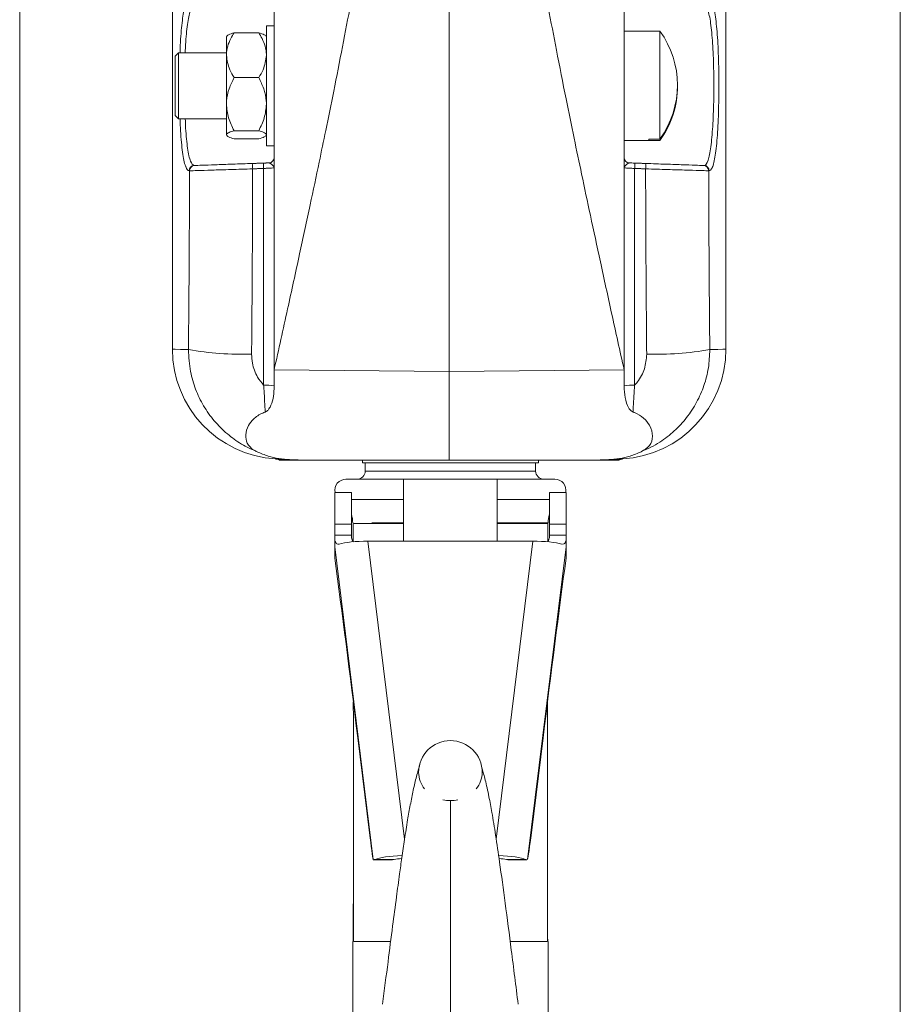
# Model space of a CAD drawing. Units: inches. Extents: x 0.3 to 67.7, y 0.2 to 43.9.
# Drawn here: x 35.4 to 40.4, y 8.9 to 14.5 of the extents above; entities that cross this region are included whole.
import ezdxf

# ---------------------------------------------------------------- set-up
doc = ezdxf.new("R2010")
doc.units = ezdxf.units.IN
doc.header["$MEASUREMENT"] = 0

msp = doc.modelspace()

# ---------------------------------------------------------------- linework, layer by layer
at = {"color": 7, "linetype": 'Continuous', "lineweight": 15}
for p, q in [((37.8528, 12.5002), (37.8528, 18.3074)), ((36.7718, 14.4238), (36.6317, 14.4238)), ((36.8153, 14.4639), (36.8153, 13.7809)), ((38.9874, 14.4328), (38.9874, 14.4334)), ((39.0494, 14.4328), (38.9874, 14.4328)), ((39.0494, 14.4328), (39.0494, 13.8204)), ((36.5883, 14.2965), (36.5883, 14.4034)), ((36.2964, 13.9549), (36.2964, 14.2899)), ((36.3164, 14.3099), (36.3164, 13.9349)), ((36.5883, 14.0184), (36.5883, 14.2965)), ((36.7718, 14.1691), (36.6317, 14.1691)), ((36.5883, 13.8443), (36.5883, 14.0184)), ((36.7718, 13.8677), (36.6317, 13.8677)), ((36.7718, 13.821), (36.6317, 13.821)), ((38.9874, 13.8204), (39.0494, 13.8204)), ((38.9874, 13.8114), (38.9874, 13.8204)), ((39.0494, 13.812), (38.9874, 13.812)), ((36.3791, 13.6402), (36.3768, 13.6401)), ((36.4055, 13.6701), (36.4077, 13.6701)), ((36.7994, 12.4232), (36.7994, 13.6534)), ((38.9062, 13.6534), (38.9062, 12.4232)), ((39.2979, 13.6701), (39.3002, 13.6701)), ((39.3288, 13.6401), (39.3266, 13.6402)), ((36.8593, 12.5103), (37.8528, 12.5002)), ((36.8593, 12.5103), (36.8593, 12.4165)), ((38.8464, 12.5102), (37.8528, 12.5002)), ((37.8528, 11.9974), (37.8528, 12.5002)), ((38.8464, 12.4164), (38.8464, 12.5102)), ((36.9465, 12.0009), (37.047, 11.9974)), ((38.3601, 11.9814), (37.3601, 11.9814)), ((38.7591, 12.0009), (38.6587, 11.9974)), ((37.3761, 11.9354), (38.3441, 11.9354)), ((37.5946, 11.8884), (37.2663, 11.8884)), ((37.5946, 11.5371), (37.5946, 11.8884)), ((37.5946, 11.8884), (38.1256, 11.8884)), ((38.1256, 11.5371), (38.1256, 11.8884)), ((38.4538, 11.8884), (38.1256, 11.8884)), ((37.2036, 11.633), (37.2036, 11.8138)), ((37.2976, 11.633), (37.2976, 11.8138)), ((38.4226, 11.633), (38.4226, 11.8138)), ((38.5166, 11.633), (38.5166, 11.8138)), ((37.5946, 11.7731), (37.2976, 11.7731)), ((38.4226, 11.7731), (38.1256, 11.7731)), ((37.2036, 11.633), (37.2976, 11.633)), ((37.2036, 11.571), (37.2036, 11.633)), ((37.2976, 11.571), (37.2976, 11.633)), ((37.5946, 11.6412), (37.4139, 11.6412)), ((38.4148, 11.6412), (38.1256, 11.6412)), ((38.4226, 11.633), (38.5166, 11.633)), ((38.4226, 11.571), (38.4226, 11.633)), ((38.5166, 11.571), (38.5166, 11.633)), ((37.2036, 11.5434), (37.2036, 11.571)), ((37.2036, 11.571), (37.2976, 11.571)), ((37.2036, 11.5046), (37.2036, 11.5434)), ((37.2976, 11.561), (37.2976, 11.571)), ((37.3919, 11.5371), (38.3282, 11.5371)), ((37.3919, 11.5371), (37.5999, 9.8459)), ((38.1202, 9.8456), (38.3282, 11.5371)), ((38.4226, 11.561), (38.4226, 11.571)), ((38.4226, 11.571), (38.5166, 11.571)), ((38.5166, 11.5434), (38.5166, 11.571)), ((38.5166, 11.5434), (38.5166, 11.5046)), ((37.4218, 9.7299), (37.2036, 11.5046)), ((37.2036, 11.5046), (37.2036, 11.4403)), ((38.5166, 11.5046), (38.2983, 9.7299)), ((38.5166, 11.4403), (38.5166, 11.5046)), ((37.3343, 10.42), (37.4004, 9.882)), ((38.3859, 10.42), (38.3197, 9.882)), ((37.4336, 9.7303), (37.5412, 9.7303)), ((38.179, 9.7303), (38.2866, 9.7303))]:
    msp.add_line(p, q, dxfattribs=at)
at = {"color": 7, "linetype": 'Continuous', "lineweight": 15, "flags": 128}
for points in [[(36.2813, 12.6277), (36.2831, 12.6276), (36.2981, 12.6272), (36.328, 12.6262), (36.3727, 12.6247)], [(39.3329, 12.6247), (39.3777, 12.6262), (39.4076, 12.6272), (39.4225, 12.6276), (39.4244, 12.6277)], [(36.9465, 12.0009), (36.9177, 12.0019), (36.8977, 12.0026), (36.8868, 12.003)], [(38.8189, 12.003), (38.8079, 12.0026), (38.788, 12.0019), (38.7591, 12.0009)]]:
    msp.add_lwpolyline(points, dxfattribs=at)
at = {"color": 7, "linetype": 'Continuous', "lineweight": 15}
for centre, radius, start, end in [((38.63, 14.1266), 0.5193, 323.8681, 36.1319), ((38.6298, 14.1183), 0.5194, 323.8707, 0.4567), ((36.8293, 13.7149), 0.03, 272, 0), ((38.8764, 13.7149), 0.03, 180, 268), ((36.4067, 13.6402), 0.0298, 92.2621, 180.308), ((36.4089, 13.6403), 0.0298, 92.27, 180.313), ((36.9536, 13.6664), 0.2168, 175.9707, 184.0293), ((37.0157, 13.6686), 0.2167, 175.9702, 184.0298), ((38.69, 13.6686), 0.2168, 355.9705, 4.0295), ((38.7521, 13.6664), 0.2168, 355.9702, 4.0298), ((39.2968, 13.6403), 0.0298, 359.6864, 87.7305), ((39.299, 13.6402), 0.0298, 359.6919, 87.7382), ((36.9063, 12.6277), 0.625, 179.9873, 266.547), ((36.6771, 14.3519), 1.7538, 260.0064, 271.7684), ((38.7994, 12.6277), 0.625, 273.4591, 359.9831), ((39.0286, 14.3519), 1.7538, 268.2316, 279.9936), ((36.814, 12.2291), 0.1947, 76.54, 94.2759), ((38.8917, 12.2291), 0.1947, 85.7241, 103.4599), ((36.8848, 11.9455), 0.0575, 64.4447, 87.9832), ((38.8209, 11.9455), 0.0575, 92.0167, 115.5553), ((37.3291, 11.9354), 0.047, 270, 0), ((38.3911, 11.9354), 0.047, 180, 270), ((37.2663, 11.8259), 0.0625, 90, 191.1745), ((38.4538, 11.8259), 0.0625, 348.8255, 90), ((37.1491, 11.6412), 0.1563, 0, 18.1802), ((38.571, 11.6412), 0.1562, 161.8198, 180), ((37.8601, 10.2243), 0.1804, 90, 180), ((37.8601, 10.2243), 0.1804, 0, 90), ((37.8272, 10.2252), 0.1475, 180.3327, 219.7418), ((37.8929, 10.2252), 0.1475, 320.2583, 359.6672), ((37.8601, 10.2673), 0.2027, 257.7397, 270.0076), ((37.8601, 10.2673), 0.2027, 269.9924, 282.2603)]:
    msp.add_arc(centre, radius, start, end, dxfattribs=at)
for centre, major_axis, ratio, start_param, end_param in [((37.3919, 11.5046), (0.1884, 0), 0.172389, 1.570796, 2.622619), ((38.3282, 11.5046), (0.1884, 0), 0.172389, 0.518974, 1.570796), ((37.3343, 9.9858), (-0.2983, 2.5), 0.020734, 4.884448, 5.33082), ((38.3859, 9.9858), (0.2983, 2.5), 0.020734, 0.952365, 1.398737), ((37.4004, 9.9145), (-0.0223, 0.187), 0.020734, 1.742855, 2.978537), ((38.3197, 9.9145), (0.0223, 0.187), 0.020734, 3.304648, 4.54033), ((37.6114, 9.7196), (0.1884, 0), 0.172389, 1.712383, 2.806478), ((37.6114, 9.7196), (0.0937, 0), 0.172389, 1.881961, 2.419055), ((38.1087, 9.7196), (0.1884, 0), 0.172389, 0.335114, 1.436162), ((38.1087, 9.7196), (0.0937, 0), 0.172389, 0.722538, 1.270427)]:
    msp.add_ellipse(centre, major_axis=major_axis, ratio=ratio, start_param=start_param, end_param=end_param, dxfattribs=at)
for points in [[(35.4145, 25.6186), (35.4145, 4.8686)], [(40.4145, 4.8686), (40.4145, 25.6186)], [(36.2813, 15.2404), (36.2813, 12.6277)], [(39.4244, 12.6277), (39.4244, 15.0938)], [(36.8593, 14.4639), (36.8153, 14.4639)], [(38.9874, 14.4334), (38.8464, 14.4334)], [(36.3164, 14.3099), (36.2964, 14.2899)], [(36.5883, 14.3099), (36.3164, 14.3099)], [(36.2964, 13.9549), (36.3164, 13.9349)], [(36.3164, 13.9349), (36.5883, 13.9349)], [(38.8464, 13.8114), (38.9874, 13.8114)], [(36.8153, 13.7809), (36.8593, 13.7809)], [(36.7373, 13.6816), (36.7994, 13.6838)], [(36.7994, 13.6534), (36.7373, 13.6512)], [(36.7994, 13.6838), (36.8303, 13.6849)], [(38.9062, 13.6838), (38.9683, 13.6816)], [(38.9683, 13.6512), (38.9062, 13.6534)], [(36.8685, 12.0039), (36.8678, 12.0039)], [(37.3601, 11.9974), (37.3601, 11.9814)], [(37.3761, 11.9814), (37.3761, 11.9354)], [(38.3441, 11.9354), (38.3441, 11.9814)], [(38.3601, 11.9814), (38.3601, 11.9974)], [(38.8371, 12.0039), (38.8379, 12.0039)], [(37.2976, 11.8138), (37.2036, 11.8138)], [(38.5166, 11.8138), (38.4226, 11.8138)], [(38.4918, 11.5207), (38.4972, 11.5207)], [(37.4229, 9.728), (37.4218, 9.7299)], [(37.4336, 9.7303), (37.4262, 9.7288)], [(37.4262, 9.7275), (37.523, 9.7275)], [(38.1968, 9.7275), (38.2938, 9.7275)]]:
    msp.add_open_spline(points, degree=1, dxfattribs=at)
for points, knots in [([(37.6909, 18.3059), (37.6889, 18.1282), (37.6849, 17.7659), (37.6538, 17.2199), (37.6065, 16.6742), (37.5427, 16.1266), (37.4667, 15.588), (37.3953, 15.1519), (37.3372, 14.8227), (37.2936, 14.586), (37.247, 14.3412), (37.1996, 14.1011), (37.1554, 13.883), (37.1106, 13.6678), (37.0611, 13.4341), (37.0012, 13.1561), (36.9331, 12.8438), (36.8848, 12.6254), (36.8593, 12.5103)], [0, 0, 0, 0, 0.089548, 0.182494, 0.275604, 0.366087, 0.461475, 0.551755, 0.591317, 0.632429, 0.675094, 0.719312, 0.758432, 0.789997, 0.833032, 0.882379, 0.938036, 1, 1, 1, 1]), ([(36.8593, 14.3578), (36.8593, 14.3623), (36.8593, 14.5205), (36.8593, 14.8446), (36.8593, 15.3131), (36.8593, 15.7781), (36.8593, 16.2167), (36.8593, 16.6534), (36.8593, 17.0884), (36.8593, 17.5194), (36.8593, 17.9258), (36.8593, 18.1836), (36.8593, 18.3059)], [0, 0, 0, 0, 0.0034357, 0.1201668, 0.2462474, 0.3593669, 0.4735485, 0.579519, 0.691212, 0.8041292, 0.9070568, 1, 1, 1, 1]), ([(38.8464, 12.5102), (38.8227, 12.6172), (38.7775, 12.821), (38.7137, 13.1136), (38.6568, 13.3769), (38.6071, 13.6107), (38.5609, 13.8311), (38.5131, 14.0657), (38.4483, 14.3928), (38.3725, 14.7957), (38.2904, 15.2679), (38.2147, 15.7523), (38.1472, 16.2527), (38.0901, 16.7677), (38.0477, 17.2825), (38.0199, 17.799), (38.0163, 18.1399), (38.0145, 18.3074)], [0, 0, 0, 0, 0.05757, 0.109737, 0.156499, 0.197856, 0.233805, 0.273067, 0.321512, 0.405527, 0.483344, 0.566275, 0.655018, 0.739415, 0.8283, 0.915657, 1, 1, 1, 1]), ([(38.8464, 18.3074), (38.8464, 18.2093), (38.8464, 17.9995), (38.8464, 17.6648), (38.8464, 17.2902), (38.8464, 16.9079), (38.8464, 16.5334), (38.8464, 16.179), (38.8464, 15.8254), (38.8464, 15.4579), (38.8464, 15.0613), (38.8464, 14.6466), (38.8464, 14.224), (38.8464, 13.7981), (38.8464, 13.3646), (38.8464, 12.9314), (38.8464, 12.6488), (38.8464, 12.5102)], [0, 0, 0, 0, 0.050776, 0.108492, 0.17315, 0.244565, 0.306286, 0.366905, 0.427896, 0.489238, 0.557016, 0.633042, 0.703729, 0.775635, 0.853348, 0.928127, 1, 1, 1, 1]), ([(36.3248, 14.3108), (36.3251, 14.3186), (36.3262, 14.3518), (36.3295, 14.4048), (36.3347, 14.4673), (36.3414, 14.5198), (36.3494, 14.5602), (36.3557, 14.5832), (36.3594, 14.5887), (36.3597, 14.5892)], [0, 0, 0, 0, 0.0562779, 0.2413621, 0.4264509, 0.6119866, 0.797529, 0.9839347, 1, 1, 1, 1]), ([(36.4055, 14.5768), (36.4029, 14.5762), (36.3929, 14.5741), (36.3774, 14.5399), (36.3632, 14.4496), (36.3557, 14.3661), (36.3542, 14.3136), (36.3541, 14.3099)], [0, 0, 0, 0, 0.102854, 0.395596, 0.687084, 0.978062, 1, 1, 1, 1]), ([(39.3002, 13.6701), (39.3027, 13.6706), (39.3127, 13.6727), (39.3281, 13.7073), (39.3428, 13.7961), (39.3521, 13.9221), (39.3562, 14.0707), (39.3554, 14.2253), (39.3497, 14.369), (39.3385, 14.4844), (39.3221, 14.5625), (39.3075, 14.572), (39.3002, 14.5768)], [0, 0, 0, 0, 0.037604, 0.144631, 0.2512, 0.357582, 0.463923, 0.570325, 0.676978, 0.784208, 0.892098, 1, 1, 1, 1]), ([(39.3465, 14.5869), (39.3477, 14.5848), (39.3522, 14.5765), (39.359, 14.5482), (39.3667, 14.5034), (39.3729, 14.4467), (39.3778, 14.3813), (39.3813, 14.3083), (39.3836, 14.2305), (39.3846, 14.1496), (39.3844, 14.068), (39.3829, 13.988), (39.3802, 13.9119), (39.3762, 13.8418), (39.3709, 13.7796), (39.3643, 13.727), (39.3562, 13.6866), (39.35, 13.6636), (39.3463, 13.6581), (39.346, 13.6576)], [0, 0, 0, 0, 0.022086, 0.087628, 0.153167, 0.218264, 0.28336, 0.348061, 0.412759, 0.477284, 0.541807, 0.606305, 0.670804, 0.735366, 0.79993, 0.86465, 0.929372, 0.994396, 1, 1, 1, 1]), ([(36.6317, 14.4238), (36.6252, 14.413), (36.602, 14.3744), (36.5886, 14.3302), (36.5883, 14.298), (36.5883, 14.2965)], [0, 0, 0, 0, 0.270996, 0.966825, 1, 1, 1, 1]), ([(36.5883, 14.4005), (36.5908, 14.4046), (36.5958, 14.4127), (36.6198, 14.4202), (36.6317, 14.4238)], [0, 0, 0, 0, 0.503999, 1, 1, 1, 1]), ([(36.7718, 14.4238), (36.7783, 14.413), (36.8015, 14.3744), (36.815, 14.3302), (36.8153, 14.298), (36.8153, 14.2965)], [0, 0, 0, 0, 0.270996, 0.966825, 1, 1, 1, 1]), ([(36.8153, 14.4005), (36.8128, 14.4046), (36.8078, 14.4127), (36.7837, 14.4202), (36.7718, 14.4238)], [0, 0, 0, 0, 0.503999, 1, 1, 1, 1]), ([(36.8593, 12.5103), (36.8593, 12.6616), (36.8593, 12.971), (36.8593, 13.4461), (36.8593, 13.9106), (36.8593, 14.2168), (36.8593, 14.3578)], [0, 0, 0, 0, 0.246221, 0.503304, 0.771356, 1, 1, 1, 1]), ([(36.5883, 14.2965), (36.5922, 14.2684), (36.5984, 14.224), (36.6228, 14.1839), (36.6317, 14.1691)], [0, 0, 0, 0, 0.631919, 1, 1, 1, 1]), ([(36.8153, 14.2965), (36.8114, 14.2684), (36.8052, 14.224), (36.7808, 14.1839), (36.7718, 14.1691)], [0, 0, 0, 0, 0.631919, 1, 1, 1, 1]), ([(36.6317, 14.1691), (36.6216, 14.1485), (36.6009, 14.1065), (36.5892, 14.0545), (36.5884, 14.0247), (36.5883, 14.0184)], [0, 0, 0, 0, 0.432383, 0.879549, 1, 1, 1, 1]), ([(36.7718, 14.1691), (36.782, 14.1485), (36.8026, 14.1065), (36.8144, 14.0545), (36.8151, 14.0247), (36.8153, 14.0184)], [0, 0, 0, 0, 0.432383, 0.879549, 1, 1, 1, 1]), ([(36.5883, 14.0184), (36.5908, 13.9919), (36.5958, 13.9393), (36.6198, 13.8914), (36.6317, 13.8677)], [0, 0, 0, 0, 0.503997, 1, 1, 1, 1]), ([(36.8153, 14.0184), (36.8128, 13.9919), (36.8078, 13.9393), (36.7837, 13.8914), (36.7718, 13.8677)], [0, 0, 0, 0, 0.503997, 1, 1, 1, 1]), ([(36.3591, 13.6599), (36.358, 13.662), (36.3535, 13.6703), (36.3467, 13.6986), (36.339, 13.7433), (36.3328, 13.8002), (36.3279, 13.8637), (36.3258, 13.9112), (36.3248, 13.934)], [0, 0, 0, 0, 0.064335, 0.255252, 0.446162, 0.635784, 0.825403, 1, 1, 1, 1]), ([(36.3547, 13.9349), (36.3554, 13.9172), (36.3577, 13.8513), (36.3674, 13.7633), (36.3835, 13.6841), (36.3982, 13.6748), (36.4055, 13.6701)], [0, 0, 0, 0, 0.108918, 0.404719, 0.702343, 1, 1, 1, 1]), ([(36.6317, 13.8677), (36.6216, 13.8645), (36.6009, 13.858), (36.5892, 13.8499), (36.5884, 13.8453), (36.5883, 13.8443)], [0, 0, 0, 0, 0.432384, 0.879552, 1, 1, 1, 1]), ([(36.7718, 13.8677), (36.782, 13.8645), (36.8026, 13.858), (36.8144, 13.8499), (36.8151, 13.8453), (36.8153, 13.8443)], [0, 0, 0, 0, 0.432384, 0.879552, 1, 1, 1, 1]), ([(36.5883, 13.8443), (36.5908, 13.8402), (36.5958, 13.8321), (36.6198, 13.8246), (36.6317, 13.821)], [0, 0, 0, 0, 0.503996, 1, 1, 1, 1]), ([(36.8153, 13.8443), (36.8128, 13.8402), (36.8078, 13.8321), (36.7837, 13.8246), (36.7718, 13.821)], [0, 0, 0, 0, 0.503996, 1, 1, 1, 1]), ([(36.3768, 13.6401), (36.3731, 13.6409), (36.3668, 13.6423), (36.3613, 13.6549), (36.3591, 13.6599)], [0, 0, 0, 0, 0.60129, 1, 1, 1, 1]), ([(36.3727, 12.6247), (36.3743, 12.7937), (36.3773, 13.1319), (36.3785, 13.4707), (36.3791, 13.6402)], [0, 0, 0, 0, 0.499815, 1, 1, 1, 1]), ([(36.7373, 13.6512), (36.6953, 13.6498), (36.6112, 13.6472), (36.5012, 13.6437), (36.4194, 13.6413), (36.3873, 13.6403), (36.3799, 13.6402), (36.3791, 13.6402)], [0, 0, 0, 0, 0.24185, 0.483696, 0.725562, 0.967337, 1, 1, 1, 1]), ([(36.4077, 13.6701), (36.4085, 13.6702), (36.4153, 13.6704), (36.4449, 13.6714), (36.5201, 13.6741), (36.6213, 13.6776), (36.6987, 13.6803), (36.7373, 13.6816)], [0, 0, 0, 0, 0.032661, 0.274428, 0.516294, 0.758146, 1, 1, 1, 1]), ([(36.7373, 13.6512), (36.7368, 13.4757), (36.7357, 13.1247), (36.7327, 12.7742), (36.7312, 12.5989)], [0, 0, 0, 0, 0.499822, 1, 1, 1, 1]), ([(36.8593, 13.6569), (36.8591, 13.6569), (36.8585, 13.6568), (36.852, 13.6563), (36.8385, 13.6555), (36.8203, 13.6545), (36.8064, 13.6537), (36.7994, 13.6534)], [0, 0, 0, 0, 0.120683, 0.340009, 0.559547, 0.779273, 1, 1, 1, 1]), ([(36.8593, 13.6569), (36.8593, 13.657), (36.8593, 13.6587), (36.8576, 13.6653), (36.8472, 13.6744), (36.8358, 13.6834), (36.8321, 13.6844), (36.8303, 13.6849)], [0, 0, 0, 0, 0.0034, 0.165856, 0.62943, 0.830721, 1, 1, 1, 1]), ([(38.8753, 13.6849), (38.8736, 13.6844), (38.8698, 13.6834), (38.8585, 13.6744), (38.8481, 13.6653), (38.8464, 13.6587), (38.8464, 13.657), (38.8464, 13.6569)], [0, 0, 0, 0, 0.169279, 0.37057, 0.834144, 0.9966, 1, 1, 1, 1]), ([(38.9062, 13.6534), (38.8992, 13.6537), (38.8853, 13.6545), (38.8671, 13.6555), (38.8537, 13.6563), (38.8472, 13.6568), (38.8466, 13.6569), (38.8464, 13.6569)], [0, 0, 0, 0, 0.220728, 0.440452, 0.659991, 0.879317, 1, 1, 1, 1]), ([(38.8753, 13.6849), (38.8755, 13.6849), (38.8853, 13.6846), (38.8958, 13.6842), (38.9062, 13.6838)], [0, 0, 0, 0, 0.016573, 1, 1, 1, 1]), ([(38.9683, 13.6816), (38.9736, 13.6815), (39.0175, 13.6799), (39.0994, 13.6771), (39.197, 13.6737), (39.2704, 13.6711), (39.2888, 13.6705), (39.2979, 13.6701)], [0, 0, 0, 0, 0.033209, 0.275063, 0.516798, 0.758396, 1, 1, 1, 1]), ([(38.9744, 12.5989), (38.973, 12.7741), (38.97, 13.1245), (38.9689, 13.4756), (38.9683, 13.6512)], [0, 0, 0, 0, 0.499822, 1, 1, 1, 1]), ([(39.3266, 13.6402), (39.3166, 13.6404), (39.2966, 13.6409), (39.2169, 13.6434), (39.1108, 13.6467), (39.0218, 13.6495), (38.9741, 13.651), (38.9683, 13.6512)], [0, 0, 0, 0, 0.2416144, 0.4832129, 0.7249421, 0.966791, 1, 1, 1, 1]), ([(39.3266, 13.6402), (39.3272, 13.4708), (39.3284, 13.132), (39.3314, 12.7939), (39.3329, 12.6247)], [0, 0, 0, 0, 0.499814, 1, 1, 1, 1]), ([(39.346, 13.6576), (39.3429, 13.6518), (39.3375, 13.6415), (39.3314, 13.6405), (39.3288, 13.6401)], [0, 0, 0, 0, 0.56615, 1, 1, 1, 1]), ([(36.7622, 12.0447), (36.7322, 12.0585), (36.6723, 12.0859), (36.5903, 12.1455), (36.5172, 12.2185), (36.4562, 12.3044), (36.4112, 12.399), (36.379, 12.5062), (36.375, 12.5828), (36.3727, 12.6247)], [0, 0, 0, 0, 0.13326, 0.266517, 0.408438, 0.550359, 0.690672, 0.830985, 1, 1, 1, 1]), ([(36.7312, 12.5989), (36.7321, 12.5819), (36.7344, 12.5368), (36.7575, 12.4747), (36.7874, 12.438), (36.7994, 12.4232)], [0, 0, 0, 0, 0.2654384, 0.7032447, 1, 1, 1, 1]), ([(38.9062, 12.4232), (38.9115, 12.4293), (38.9353, 12.4563), (38.9671, 12.5145), (38.972, 12.5708), (38.9744, 12.5989)], [0, 0, 0, 0, 0.125451, 0.561925, 1, 1, 1, 1]), ([(39.3329, 12.6247), (39.3314, 12.5901), (39.3283, 12.5208), (39.3021, 12.4196), (39.2604, 12.3242), (39.2036, 12.237), (39.1329, 12.1611), (39.047, 12.0932), (38.9796, 12.0616), (38.9434, 12.0447)], [0, 0, 0, 0, 0.139902, 0.279805, 0.419784, 0.559762, 0.699216, 0.83867, 1, 1, 1, 1]), ([(36.8085, 12.2704), (36.8065, 12.3106), (36.8041, 12.3609), (36.8002, 12.4128), (36.7994, 12.4232)], [0, 0, 0, 0, 0.799384, 1, 1, 1, 1]), ([(36.8593, 12.4165), (36.8586, 12.3976), (36.8573, 12.3598), (36.8459, 12.3175), (36.8314, 12.2901), (36.8207, 12.2766), (36.8116, 12.272), (36.8085, 12.2704)], [0, 0, 0, 0, 0.34021, 0.679218, 0.824047, 0.940259, 1, 1, 1, 1]), ([(38.8971, 12.2703), (38.8934, 12.2723), (38.8829, 12.2779), (38.8644, 12.3046), (38.8494, 12.3507), (38.8474, 12.3948), (38.8464, 12.4164)], [0, 0, 0, 0, 0.073367, 0.206116, 0.611089, 1, 1, 1, 1]), ([(38.9062, 12.4232), (38.9034, 12.3818), (38.8998, 12.3296), (38.8976, 12.2804), (38.8971, 12.2703)], [0, 0, 0, 0, 0.795069, 1, 1, 1, 1]), ([(36.8085, 12.2704), (36.8038, 12.2686), (36.7784, 12.2587), (36.7415, 12.2334), (36.708, 12.1882), (36.6942, 12.1389), (36.7038, 12.0899), (36.7311, 12.0604), (36.7564, 12.0477), (36.7622, 12.0447)], [0, 0, 0, 0, 0.035172, 0.190248, 0.323672, 0.514991, 0.709051, 0.932822, 1, 1, 1, 1]), ([(38.9434, 12.0447), (38.9613, 12.0557), (38.9971, 12.0777), (39.0127, 12.1307), (38.9991, 12.1878), (38.9604, 12.237), (38.9229, 12.2605), (38.9001, 12.2692), (38.8971, 12.2703)], [0, 0, 0, 0, 0.2273715, 0.4545935, 0.6825979, 0.8299353, 0.9780667, 1, 1, 1, 1]), ([(36.7622, 12.0447), (36.7832, 12.0361), (36.8428, 12.0116), (36.9056, 12.0023), (36.9463, 12.0009), (36.9465, 12.0009)], [0, 0, 0, 0, 0.351767, 0.996404, 1, 1, 1, 1]), ([(38.7591, 12.0009), (38.7594, 12.0009), (38.8, 12.0023), (38.8628, 12.0116), (38.9224, 12.0361), (38.9434, 12.0447)], [0, 0, 0, 0, 0.003597, 0.647865, 1, 1, 1, 1]), ([(36.8678, 12.0039), (36.8675, 12.0039), (36.8638, 12.0041), (36.8759, 12.0035), (36.8868, 12.003)], [0, 0, 0, 0, 0.091891, 1, 1, 1, 1]), ([(36.8678, 12.0037), (36.8681, 12.0037), (36.8685, 12.0037), (36.8703, 12.0035), (36.8733, 12.0031), (36.8801, 12.0016), (36.8868, 11.9996), (36.8909, 11.9967), (36.8916, 11.9963)], [0, 0, 0, 0, 0.182246, 0.282622, 0.378058, 0.544389, 0.928142, 1, 1, 1, 1]), ([(36.8924, 11.9974), (36.8918, 11.9974), (36.8897, 11.9974), (36.9013, 11.9974), (36.9096, 11.9974)], [0, 0, 0, 0, 0.284211, 1, 1, 1, 1]), ([(36.9096, 11.9974), (36.9187, 11.9974), (36.9368, 11.9974), (36.9724, 11.9974), (37.0081, 11.9974), (37.0305, 11.9974), (37.0456, 11.9974), (37.0467, 11.9974), (37.047, 11.9974)], [0, 0, 0, 0, 0.302887, 0.605717, 0.748537, 0.946226, 0.988343, 1, 1, 1, 1]), ([(37.8528, 11.9974), (37.7721, 11.9974), (37.6106, 11.9974), (37.3696, 11.9974), (37.1904, 11.9974), (37.0865, 11.9974), (37.0589, 11.9974), (37.0501, 11.9974), (37.0472, 11.9974), (37.047, 11.9974), (37.047, 11.9974)], [0, 0, 0, 0, 0.287893, 0.575622, 0.861611, 0.944162, 0.970012, 0.984457, 0.995738, 1, 1, 1, 1]), ([(38.6587, 11.9974), (38.6587, 11.9974), (38.6586, 11.9974), (38.6562, 11.9974), (38.6469, 11.9974), (38.6195, 11.9974), (38.5354, 11.9974), (38.3971, 11.9974), (38.1565, 11.9974), (37.9746, 11.9974), (37.8528, 11.9974)], [0, 0, 0, 0, 0.0020289, 0.0148686, 0.0275791, 0.0591892, 0.1352615, 0.349569, 0.5646053, 1, 1, 1, 1]), ([(38.6587, 11.9974), (38.6598, 11.9974), (38.6651, 11.9974), (38.7066, 11.9974), (38.7576, 11.9974), (38.7843, 11.9974), (38.7961, 11.9974)], [0, 0, 0, 0, 0.0309684, 0.1498225, 0.6252579, 1, 1, 1, 1]), ([(38.7961, 11.9974), (38.8029, 11.9974), (38.8146, 11.9974), (38.8137, 11.9974), (38.8133, 11.9974)], [0, 0, 0, 0, 0.584107, 1, 1, 1, 1]), ([(38.814, 11.9962), (38.8153, 11.997), (38.8193, 11.9995), (38.8257, 12.0016), (38.8318, 12.003), (38.8349, 12.0034), (38.8365, 12.0036), (38.8375, 12.0037), (38.8378, 12.0037), (38.8379, 12.0037)], [0, 0, 0, 0, 0.138738, 0.409361, 0.596718, 0.69134, 0.766798, 0.870486, 1, 1, 1, 1]), ([(38.8189, 12.003), (38.8231, 12.0032), (38.8357, 12.0037), (38.8366, 12.0038), (38.8371, 12.0039)], [0, 0, 0, 0, 0.3388269, 1, 1, 1, 1]), ([(37.3073, 11.6384), (37.3073, 11.6161), (37.3074, 11.5809), (37.3074, 11.5476), (37.3074, 11.5354)], [0, 0, 0, 0, 0.634185, 1, 1, 1, 1]), ([(37.4057, 11.6384), (37.3848, 11.6384), (37.3452, 11.6384), (37.3153, 11.6384), (37.3113, 11.6384), (37.3099, 11.6384)], [0, 0, 0, 0, 0.413624, 0.786027, 1, 1, 1, 1]), ([(37.5946, 11.6384), (37.5497, 11.6384), (37.4775, 11.6384), (37.4254, 11.6384), (37.4057, 11.6384)], [0, 0, 0, 0, 0.6207572, 1, 1, 1, 1]), ([(38.3145, 11.6384), (38.2947, 11.6384), (38.2426, 11.6384), (38.1704, 11.6384), (38.1256, 11.6384)], [0, 0, 0, 0, 0.379243, 1, 1, 1, 1]), ([(38.4102, 11.6384), (38.4088, 11.6384), (38.4049, 11.6384), (38.3749, 11.6384), (38.3353, 11.6384), (38.3145, 11.6384)], [0, 0, 0, 0, 0.2139748, 0.5863763, 1, 1, 1, 1]), ([(38.4127, 11.5357), (38.4127, 11.5446), (38.4128, 11.5775), (38.4128, 11.6127), (38.4128, 11.6384)], [0, 0, 0, 0, 0.2681889, 1, 1, 1, 1]), ([(38.4139, 11.6384), (38.4143, 11.6384), (38.4152, 11.6384), (38.4145, 11.6384), (38.4141, 11.6384)], [0, 0, 0, 0, 0.499998, 1, 1, 1, 1]), ([(37.2036, 11.5434), (37.2052, 11.5383), (37.2084, 11.5281), (37.2156, 11.5203), (37.2228, 11.5192), (37.2274, 11.5204), (37.2284, 11.5207)], [0, 0, 0, 0, 0.3030707, 0.6058986, 0.9162792, 1, 1, 1, 1]), ([(37.2976, 11.561), (37.2984, 11.5572), (37.3003, 11.549), (37.3037, 11.5391), (37.3076, 11.5349), (37.3093, 11.5332)], [0, 0, 0, 0, 0.340647, 0.725263, 1, 1, 1, 1]), ([(38.4108, 11.5332), (38.4127, 11.5354), (38.4179, 11.5411), (38.4208, 11.552), (38.4223, 11.5597), (38.4226, 11.561)], [0, 0, 0, 0, 0.33259, 0.885893, 1, 1, 1, 1]), ([(38.5027, 11.5207), (38.5057, 11.5227), (38.5115, 11.5266), (38.5149, 11.5379), (38.5166, 11.5434)], [0, 0, 0, 0, 0.514774, 1, 1, 1, 1]), ([(37.3088, 10.6245), (37.3088, 10.6192), (37.3089, 10.5794), (37.309, 10.4917), (37.3091, 10.3502), (37.3092, 10.206), (37.3092, 10.0722), (37.3093, 9.9501), (37.3093, 9.8203), (37.3093, 9.6877), (37.3093, 9.5558), (37.3093, 9.4129), (37.3093, 9.3143), (37.3093, 9.2634)], [0, 0, 0, 0, 0.015297, 0.1151, 0.239578, 0.388531, 0.472018, 0.561816, 0.658696, 0.736452, 0.818946, 0.906613, 1, 1, 1, 1]), ([(38.4109, 9.2634), (38.4109, 9.3214), (38.4108, 9.4325), (38.4108, 9.5914), (38.4108, 9.7537), (38.4109, 9.9126), (38.4109, 10.059), (38.411, 10.1736), (38.411, 10.27), (38.4111, 10.3506), (38.4111, 10.437), (38.4112, 10.5292), (38.4113, 10.5943), (38.4114, 10.6246)], [0, 0, 0, 0, 0.106362, 0.203857, 0.293341, 0.41384, 0.519368, 0.611222, 0.689925, 0.755363, 0.814657, 0.913794, 1, 1, 1, 1]), ([(37.6871, 10.2694), (37.6805, 10.2478), (37.6679, 10.2062), (37.6496, 10.1267), (37.6329, 10.0434), (37.6163, 9.9501), (37.6002, 9.8494), (37.585, 9.7452), (37.5699, 9.6358), (37.5525, 9.5078), (37.5305, 9.3411), (37.5043, 9.1383), (37.4854, 8.9888), (37.4753, 8.9082)], [0, 0, 0, 0, 0.088453, 0.169909, 0.244754, 0.313372, 0.395564, 0.467408, 0.52862, 0.614054, 0.720521, 0.849242, 1, 1, 1, 1]), ([(38.2449, 8.9082), (38.2319, 9.011), (38.2074, 9.2049), (38.1721, 9.4749), (38.1425, 9.6938), (38.1176, 9.8669), (38.0975, 9.9892), (38.0777, 10.0938), (38.0588, 10.1815), (38.0455, 10.2264), (38.0392, 10.2475)], [0, 0, 0, 0, 0.198126, 0.373781, 0.531421, 0.641032, 0.743385, 0.82218, 0.916544, 1, 1, 1, 1]), ([(37.8601, 10.0646), (37.8601, 10.002), (37.8601, 9.8774), (37.8601, 9.6493), (37.8601, 9.42), (37.8601, 9.1987), (37.8601, 8.9956), (37.8601, 8.86), (37.8601, 8.7921)], [0, 0, 0, 0, 0.186384, 0.371396, 0.556947, 0.704393, 0.852196, 1, 1, 1, 1]), ([(37.5412, 9.7303), (37.5346, 9.7289), (37.5264, 9.7271), (37.5235, 9.7278), (37.523, 9.7279)], [0, 0, 0, 0, 0.809361, 1, 1, 1, 1]), ([(38.1968, 9.728), (38.1955, 9.7279), (38.192, 9.7276), (38.184, 9.7293), (38.179, 9.7303)], [0, 0, 0, 0, 0.3831202, 1, 1, 1, 1]), ([(38.2938, 9.7289), (38.2932, 9.7285), (38.292, 9.7276), (38.2883, 9.7295), (38.2866, 9.7303)], [0, 0, 0, 0, 0.544312, 1, 1, 1, 1]), ([(37.3093, 9.5434), (37.3092, 9.527), (37.3087, 9.4347), (37.3082, 9.3407), (37.3079, 9.2634)], [0, 0, 0, 0, 0.177444, 1, 1, 1, 1]), ([(38.4123, 9.2634), (38.4119, 9.3478), (38.4114, 9.4416), (38.4109, 9.5331), (38.4108, 9.5424)], [0, 0, 0, 0, 0.8991847, 1, 1, 1, 1]), ([(37.3056, 9.2634), (37.3056, 9.1787), (37.3056, 9.0111), (37.3057, 8.7636), (37.3057, 8.533), (37.3058, 8.3258), (37.3057, 8.1468), (37.3057, 7.9997), (37.3057, 7.8797), (37.3057, 7.8294), (37.3057, 7.8042)], [0, 0, 0, 0, 0.136436, 0.2698, 0.398439, 0.522644, 0.643364, 0.761992, 0.880569, 1, 1, 1, 1]), ([(37.3108, 9.2634), (37.3135, 9.2634), (37.3202, 9.2634), (37.3468, 9.2634), (37.3762, 9.2634), (37.3907, 9.2634)], [0, 0, 0, 0, 0.269392, 0.6376993, 1, 1, 1, 1]), ([(37.3907, 9.2634), (37.4184, 9.2634), (37.4558, 9.2634), (37.5073, 9.2634), (37.5206, 9.2634)], [0, 0, 0, 0, 0.740883, 1, 1, 1, 1]), ([(38.1996, 9.2634), (38.2129, 9.2634), (38.2643, 9.2634), (38.3017, 9.2634), (38.3294, 9.2634)], [0, 0, 0, 0, 0.259167, 1, 1, 1, 1]), ([(38.3294, 9.2634), (38.344, 9.2634), (38.3734, 9.2634), (38.4, 9.2634), (38.4066, 9.2634), (38.4094, 9.2634)], [0, 0, 0, 0, 0.362319, 0.730644, 1, 1, 1, 1]), ([(38.4145, 7.8042), (38.4145, 7.8287), (38.4144, 7.8776), (38.4144, 7.9972), (38.4144, 8.1468), (38.4144, 8.3269), (38.4144, 8.534), (38.4145, 8.7641), (38.4145, 9.0112), (38.4146, 9.1787), (38.4146, 9.2634)], [0, 0, 0, 0, 0.1189659, 0.2376138, 0.3570018, 0.4781457, 0.6021467, 0.7304177, 0.8635966, 1, 1, 1, 1])]:
    msp.add_open_spline(points, degree=3, knots=knots, dxfattribs=at)

doc.saveas('drawing.dxf')
